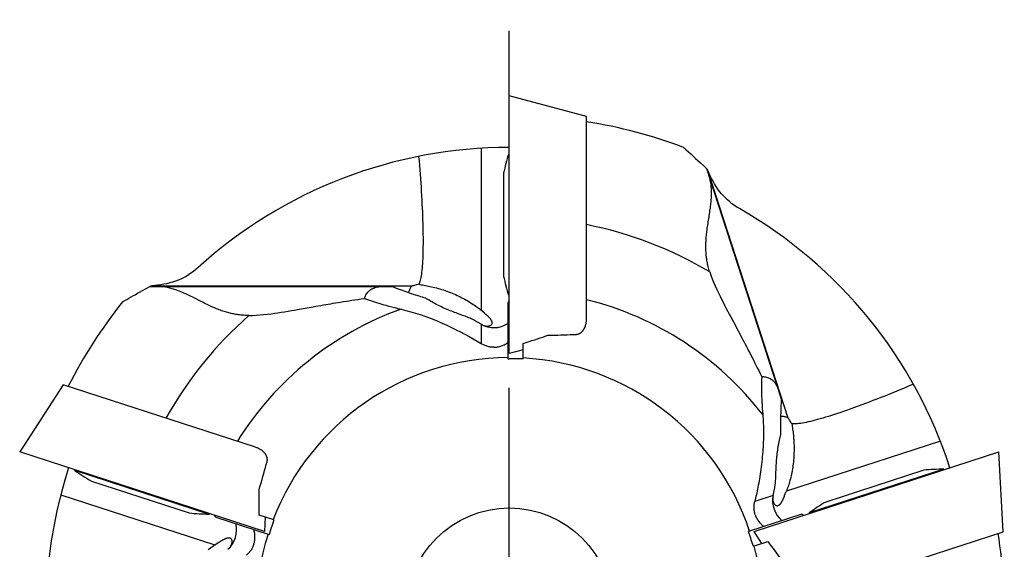
# Model space of a CAD drawing. Units: millimetres. Extents: x 0 to 420, y 0 to 297.
# Drawn here: x 61 to 100, y 141 to 162 of the extents above; entities that cross this region are included whole.
import ezdxf

# ---------------------------------------------------------------- set-up
doc = ezdxf.new("R2010")
doc.units = ezdxf.units.MM
doc.header["$LTSCALE"] = 23.1
doc.linetypes.add('CENTER', pattern=[0.6, 0.375, -0.075, 0.075, -0.075])
for name, color, linetype in [('607299104-000_CL', 7, 'CONTINUOUS'), ('607386935-000_CL', 7, 'CONTINUOUS'), ('607426104-000_AXIS', 7, 'CONTINUOUS'), ('607431819-000_CL', 7, 'CONTINUOUS')]:
    doc.layers.add(name, color=color, linetype=linetype)

msp = doc.modelspace()

# ---------------------------------------------------------------- linework, layer by layer
at = {"layer": '607299104-000_CL', "color": 7, "linetype": 'CONTINUOUS'}
for p, q in [((80.4172, 148.6726), (80.4172, 158.6726)), ((83.4172, 157.8688), (80.4172, 158.6726)), ((83.4172, 150.055), (83.4172, 157.8686)), ((80.9572, 148.8173), (80.4172, 148.6726)), ((63.0876, 147.4577), (61.3961, 144.8529)), ((70.5189, 145.0431), (63.0878, 147.4577)), ((70.9066, 141.7628), (61.3961, 144.8529)), ((89.9278, 141.7628), (99.4383, 144.8529)), ((99.6009, 141.7514), (99.4383, 144.8529)), ((70.9359, 142.3211), (70.9066, 141.7628)), ((90.2323, 141.2939), (89.9278, 141.7628)), ((92.1696, 139.3368), (99.6007, 141.7513))]:
    msp.add_line(p, q, dxfattribs=at)
at = {"layer": '607386935-000_CL', "color": 7, "linetype": 'CONTINUOUS'}
for p, q in [((80.3932, 156.4226), (80.3932, 150.9226)), ((80.3932, 156.4226), (80.4172, 156.4226)), ((80.1932, 155.6726), (80.1932, 151.6726)), ((80.3932, 150.9226), (80.4172, 150.9226)), ((63.5285, 144.1348), (63.536, 144.1577)), ((63.5285, 144.1348), (68.7594, 142.4352)), ((97.291, 144.1805), (92.0602, 142.4809)), ((96.516, 144.1389), (92.7117, 142.9029)), ((97.291, 144.1805), (97.2985, 144.1577)), ((64.18, 143.7129), (67.9843, 142.4768)), ((68.7594, 142.4352), (68.7668, 142.4581)), ((92.0602, 142.4809), (92.0677, 142.4581))]:
    msp.add_line(p, q, dxfattribs=at)
for centre, start, end in [((90.9152, 153.2151), 163.04664, 167.09052), ((90.9152, 154.1301), 192.90948, 196.95336), ((69.8305, 153.1506), 235.04664, 239.09052), ((97.492, 133.1823), 91.04664, 95.09052), ((98.3622, 133.4651), 120.90948, 124.95336), ((68.9603, 153.4334), 264.90948, 268.95336)]:
    msp.add_arc(centre, 11, start, end, dxfattribs=at)
at = {"layer": '607426104-000_AXIS', "color": 1, "linetype": 'CENTER'}
msp.add_line((80.4172, 138.6726), (80.4172, 161.6296), dxfattribs=at)
at = {"layer": '607431819-000_CL', "color": 9, "linetype": 'CONTINUOUS'}
for p, q in [((79.3172, 156.639), (79.3172, 150.3487)), ((79.3172, 149.8066), (79.3172, 149.056)), ((97.1643, 145.2707), (91.182, 143.3269)), ((62.9903, 143.1784), (68.9726, 141.2346)), ((90.6663, 143.1594), (89.9525, 142.9274))]:
    msp.add_line(p, q, dxfattribs=at)
at = {"layer": '607431819-000_CL', "color": 7, "linetype": 'CONTINUOUS'}
for p, q in [((87.1942, 156.6646), (87.2007, 156.6589)), ((87.2007, 156.6589), (87.2144, 156.6467)), ((87.2144, 156.6467), (87.2402, 156.6235)), ((87.2402, 156.6235), (87.2857, 156.5824)), ((87.2857, 156.5824), (87.3771, 156.4993)), ((87.3771, 156.4993), (87.4654, 156.4187)), ((87.4654, 156.4187), (87.5521, 156.3392)), ((87.5521, 156.3392), (87.6552, 156.2444)), ((87.6552, 156.2444), (87.7445, 156.162)), ((87.7445, 156.162), (87.8453, 156.0688)), ((87.8453, 156.0688), (87.9587, 155.9636)), ((87.9587, 155.9636), (88.108, 155.8246)), ((90.9941, 146.8948), (88.0859, 155.8452)), ((88.108, 155.8246), (91.2429, 146.1765)), ((66.048, 151.0458), (66.1679, 151.1129)), ((66.1679, 151.1129), (66.303, 151.1882)), ((66.303, 151.1882), (66.4548, 151.2726)), ((66.4813, 151.2873), (66.4548, 151.2726)), ((66.4548, 151.2726), (75.8659, 151.2726)), ((76.6259, 151.2873), (66.4813, 151.2873)), ((76.7962, 151.3294), (76.7341, 151.3133)), ((65.4232, 150.6914), (65.4533, 150.7088)), ((65.4533, 150.7088), (65.5065, 150.7394)), ((65.5065, 150.7394), (65.5627, 150.7716)), ((65.5627, 150.7716), (65.6326, 150.8114)), ((65.6326, 150.8114), (65.8201, 150.9176)), ((65.8201, 150.9176), (65.8785, 150.9505)), ((65.8785, 150.9505), (65.976, 151.0054)), ((65.976, 151.0054), (66.048, 151.0458)), ((65.4, 150.6777), (65.4074, 150.6821)), ((65.4074, 150.6821), (65.4232, 150.6914)), ((80.3572, 150.6393), (80.3572, 148.4653)), ((78.6036, 150.1492), (78.5023, 150.1858)), ((79.3172, 149.8066), (79.0614, 149.9543)), ((79.459, 150.2307), (79.3519, 150.3198)), ((79.4832, 150.2103), (79.459, 150.2307)), ((83.4172, 150.055), (83.4172, 150.0647)), ((80.9572, 148.4657), (80.9572, 149.0629)), ((80.3572, 148.4653), (80.4172, 148.4653)), ((80.9572, 148.4657), (80.8372, 148.4655)), ((91.3356, 146.0276), (91.3011, 146.0816)), ((70.5189, 145.0431), (70.5097, 145.0461)), ((90.7717, 143.9439), (90.7752, 144.0515)), ((90.6663, 143.1594), (90.7277, 143.4483)), ((91.1016, 143.1262), (91.1135, 143.1556)), ((91.1135, 143.1556), (91.1651, 143.285)), ((69.0177, 142.3134), (71.0852, 141.6417)), ((71.2703, 142.2124), (70.7023, 142.397)), ((91.7796, 142.4276), (89.7121, 141.7558)), ((71.2703, 142.2124), (71.2293, 142.0855)), ((69.1556, 141.3497), (69.1287, 141.3329)), ((89.8979, 141.1853), (89.8564, 141.312)), ((89.8979, 141.1853), (90.4658, 141.3698)), ((69.5006, 141.0787), (69.5214, 141.0992))]:
    msp.add_line(p, q, dxfattribs=at)
for points in [[(87.1868, 156.6708), (87.1873, 156.6705), (87.1883, 156.6697), (87.1897, 156.6685), (87.1917, 156.6668), (87.1942, 156.6646)], [(76.8936, 156.3243), (76.9091, 156.1488), (76.9239, 155.9743), (76.938, 155.801), (76.9514, 155.6289), (76.9641, 155.4583), (76.9761, 155.2894), (76.9874, 155.1222), (76.9979, 154.9569), (77.0076, 154.7936), (77.0166, 154.6326), (77.0249, 154.474), (77.0324, 154.3178), (77.0391, 154.1642), (77.0451, 154.0133), (77.0502, 153.8653), (77.0546, 153.7203), (77.0583, 153.5785), (77.0611, 153.4399), (77.0632, 153.3048), (77.0644, 153.1731), (77.0649, 153.0451), (77.0646, 152.9208), (77.0635, 152.8003), (77.0617, 152.6837), (77.059, 152.5712), (77.0556, 152.4628), (77.0514, 152.3586), (77.0464, 152.2587), (77.0406, 152.1632), (77.0341, 152.0722), (77.0268, 151.9858), (77.0188, 151.904), (77.0099, 151.827), (77.0004, 151.7547), (76.99, 151.6872), (76.979, 151.6246), (76.9672, 151.567), (76.9547, 151.5144), (76.9414, 151.4669), (76.9275, 151.4245), (76.9128, 151.3872), (76.8974, 151.3552)], [(88.2222, 155.5736), (88.2076, 155.6045), (88.1935, 155.6346), (88.1799, 155.6641), (88.1668, 155.6927), (88.1541, 155.7206), (88.1419, 155.7477), (88.1301, 155.7741), (88.1189, 155.7997), (88.108, 155.8246)], [(88.1758, 153.968), (88.1854, 154.0296), (88.1946, 154.0906), (88.2036, 154.1511), (88.2121, 154.2109), (88.2203, 154.2697), (88.2279, 154.3272), (88.235, 154.3836), (88.2415, 154.4389), (88.2476, 154.4928), (88.253, 154.5456), (88.2578, 154.5975), (88.262, 154.6486), (88.2656, 154.6988), (88.2684, 154.7485), (88.2705, 154.7979), (88.2718, 154.8468), (88.2724, 154.8953), (88.2722, 154.9433), (88.2712, 154.9909), (88.2693, 155.038), (88.2667, 155.0845), (88.2632, 155.1306), (88.2589, 155.1759), (88.2537, 155.2206), (88.2477, 155.2647), (88.2408, 155.3081), (88.233, 155.3507), (88.2243, 155.3925), (88.2148, 155.4336), (88.2044, 155.4738), (88.1933, 155.5132), (88.1813, 155.5517)], [(89.3592, 154.2944), (89.2573, 154.3552), (89.1598, 154.4192), (89.0665, 154.4866), (88.9774, 154.557), (88.8923, 154.6306), (88.8108, 154.708), (88.7327, 154.7894), (88.658, 154.8744), (88.5867, 154.9633), (88.5187, 155.0561), (88.4537, 155.1525), (88.3918, 155.2526), (88.3327, 155.3562), (88.2762, 155.4632), (88.2222, 155.5736)], [(88.201, 151.8402), (88.1852, 151.893), (88.1706, 151.9447), (88.1569, 151.9955), (88.1444, 152.045), (88.1329, 152.0934), (88.1223, 152.1412), (88.1126, 152.1883), (88.1037, 152.2347), (88.0956, 152.2809), (88.0883, 152.3268), (88.0817, 152.3724), (88.0758, 152.4183), (88.0706, 152.4644), (88.066, 152.5108), (88.0622, 152.558), (88.0589, 152.6062), (88.0563, 152.6552), (88.0545, 152.7052), (88.0533, 152.7564), (88.0528, 152.8087), (88.053, 152.8617), (88.054, 152.9158), (88.0557, 152.9707), (88.0582, 153.0259), (88.0613, 153.0814), (88.0652, 153.1372), (88.0696, 153.193), (88.0747, 153.2484), (88.0804, 153.3038), (88.0867, 153.3599), (88.0936, 153.4168), (88.1012, 153.4743), (88.1093, 153.5332), (88.1181, 153.5939), (88.1273, 153.6559), (88.1368, 153.7182), (88.1465, 153.7808), (88.1758, 153.968)], [(68.3233, 152.0044), (68.234, 151.9263), (68.1429, 151.8533), (68.0499, 151.7853), (67.9552, 151.7222), (67.8587, 151.6639), (67.7597, 151.6103), (67.6581, 151.5611), (67.554, 151.5164), (67.4475, 151.4761), (67.3387, 151.4402), (67.2275, 151.4084), (67.1135, 151.3805), (66.9968, 151.3563), (66.8774, 151.3356), (66.7553, 151.3182)], [(88.201, 151.8402), (88.2482, 151.706), (88.2993, 151.5709), (88.3544, 151.4347), (88.4149, 151.295), (88.4793, 151.1542), (88.5425, 151.0197), (88.6021, 150.8962), (88.6606, 150.779), (88.72, 150.6618), (88.7821, 150.5407), (88.845, 150.4198), (88.9055, 150.3041), (88.9624, 150.196), (89.0169, 150.0932), (89.1196, 149.9001)], [(66.7553, 151.3182), (66.7214, 151.314), (66.6883, 151.3099), (66.6562, 151.306), (66.6248, 151.3024), (66.5944, 151.2989), (66.5648, 151.2957), (66.5361, 151.2927), (66.5083, 151.2899), (66.4813, 151.2873)], [(68.2265, 150.7991), (68.1715, 150.8268), (68.117, 150.8541), (68.063, 150.8808), (68.0095, 150.9069), (67.9565, 150.9324), (67.9041, 150.9571), (67.8523, 150.9811), (67.8011, 151.0043), (67.7504, 151.0266), (67.7004, 151.048), (67.6509, 151.0686), (67.6019, 151.0882), (67.5535, 151.1069), (67.5057, 151.1247), (67.4584, 151.1415), (67.4116, 151.1573), (67.3653, 151.1721), (67.3195, 151.1859), (67.2741, 151.1987), (67.2293, 151.2105), (67.1849, 151.2212), (67.1409, 151.231), (67.0974, 151.2397), (67.0543, 151.2474), (67.0116, 151.2541), (66.9693, 151.2598), (66.9274, 151.2644), (66.8859, 151.268), (66.8447, 151.2706), (66.8039, 151.2721), (66.7634, 151.2726)], [(74.7955, 150.8083), (74.8051, 150.8443), (74.8172, 150.88), (74.8319, 150.9153), (74.8492, 150.9504), (74.8691, 150.9847), (74.8912, 151.0173), (74.9152, 151.0476), (74.9414, 151.0762), (74.9704, 151.1033), (75.0026, 151.1291), (75.0374, 151.1532), (75.0745, 151.1751), (75.1134, 151.1944), (75.1544, 151.2116), (75.1988, 151.227), (75.247, 151.2406), (75.2986, 151.252), (75.3531, 151.2609), (75.4104, 151.2674), (75.4706, 151.2713), (75.5337, 151.2726)], [(75.8659, 151.2726), (75.9455, 151.242), (76.0237, 151.2124), (76.1005, 151.1836), (76.1758, 151.1558), (76.2496, 151.1288), (76.3219, 151.1027), (76.3915, 151.0779), (76.4597, 151.054), (76.5301, 151.0294), (76.6052, 151.0036), (76.6825, 150.9775), (76.7578, 150.9525), (76.8299, 150.9288), (76.9, 150.9062), (76.9679, 150.8846), (77.0334, 150.8641), (77.0966, 150.8447), (77.1575, 150.8263)], [(76.6259, 151.2873), (76.6045, 151.257), (76.5845, 151.2269), (76.5661, 151.1968), (76.5491, 151.1668), (76.5338, 151.137), (76.5202, 151.1078), (76.5085, 151.0796), (76.4985, 151.052), (76.4952, 151.0416)], [(76.7341, 151.3133), (76.705, 151.3059), (76.6772, 151.2991), (76.6509, 151.2929), (76.6259, 151.2873)], [(76.8974, 151.3552), (76.8626, 151.3464), (76.7962, 151.3294)], [(76.8974, 151.3552), (76.9461, 151.3477), (76.9967, 151.3397), (77.0489, 151.3311), (77.1026, 151.3218), (77.1578, 151.3119), (77.2147, 151.3011), (77.2733, 151.2893), (77.3335, 151.2766), (77.3954, 151.2629), (77.4591, 151.2479), (77.5244, 151.2316), (77.5901, 151.2144), (77.6556, 151.1962), (77.7213, 151.1771), (77.7877, 151.1569), (77.855, 151.1354), (77.9227, 151.1126), (77.9907, 151.0887), (78.0591, 151.0636), (78.1275, 151.0372), (78.1948, 151.0101), (78.2605, 150.9825), (78.325, 150.9544), (78.3884, 150.9257), (78.4505, 150.8965), (78.5114, 150.8669), (78.5717, 150.8365), (78.6316, 150.8051), (78.6907, 150.7731), (78.7485, 150.7407), (78.8046, 150.7081), (78.8592, 150.6753), (78.9127, 150.6422), (78.9651, 150.6086), (79.0163, 150.5747), (79.0654, 150.541), (79.1123, 150.5078), (79.1573, 150.4749), (79.2003, 150.4425), (79.2412, 150.4106), (79.2802, 150.3793), (79.3172, 150.3487)], [(68.4497, 150.6858), (68.3377, 150.7427), (68.2265, 150.7991)], [(72.8992, 150.5018), (73.095, 150.5362), (73.1921, 150.5531), (73.2881, 150.5697), (73.3834, 150.5861), (73.4787, 150.6023), (73.5735, 150.6183), (73.6682, 150.6341), (73.7654, 150.6502), (73.8652, 150.6665), (73.9673, 150.683), (74.073, 150.6999), (74.1822, 150.7171), (74.295, 150.7345), (74.4126, 150.7524), (74.5354, 150.7707), (74.663, 150.7893), (74.7955, 150.8083)], [(74.7955, 150.8083), (74.9095, 150.7662), (75.0254, 150.7253), (75.1429, 150.6857), (75.2636, 150.6467), (75.386, 150.6087), (75.506, 150.573), (75.6206, 150.5401), (75.7329, 150.5094), (75.8474, 150.4794), (75.9659, 150.4497), (76.0867, 150.4205), (76.2098, 150.3916)], [(78.5023, 150.1858), (78.3998, 150.2231), (78.3469, 150.2425), (78.2919, 150.263), (78.2355, 150.2845), (78.1782, 150.3068), (78.1201, 150.3298), (78.0613, 150.3539), (78.0016, 150.3788), (77.9409, 150.4049), (77.8795, 150.432), (77.8184, 150.4599), (77.7577, 150.4885), (77.6974, 150.5178), (77.6382, 150.5475), (77.5807, 150.5772), (77.5245, 150.6071), (77.4686, 150.6377), (77.4119, 150.6697), (77.3557, 150.7024), (77.302, 150.7347), (77.2514, 150.766), (77.2032, 150.7966), (77.1575, 150.8263)], [(80.4172, 150.7092), (80.4093, 150.6993), (80.3919, 150.6782), (80.3745, 150.6582), (80.3572, 150.6393)], [(65.3919, 150.6726), (65.3923, 150.673), (65.3933, 150.6737), (65.395, 150.6747), (65.3972, 150.676), (65.4, 150.6777)], [(70.2994, 150.1444), (70.244, 150.1457), (70.1898, 150.1477), (70.1369, 150.1504), (70.0854, 150.1537), (70.0351, 150.1578), (69.9857, 150.1625), (69.9373, 150.1678), (69.8897, 150.1737), (69.8427, 150.1803), (69.7963, 150.1875), (69.7504, 150.1953), (69.7047, 150.2039), (69.6593, 150.213), (69.6141, 150.2229), (69.5687, 150.2335), (69.5233, 150.2448), (69.4777, 150.2569), (69.4317, 150.2698), (69.3853, 150.2836), (69.3385, 150.2982), (69.2912, 150.3138), (69.2432, 150.3304), (69.1946, 150.3478), (69.1453, 150.3663), (69.0955, 150.3857), (69.045, 150.4061), (68.9938, 150.4274), (68.942, 150.4498), (68.8895, 150.473), (68.8363, 150.4971), (68.7825, 150.5222), (68.7279, 150.548), (68.673, 150.5746), (68.6176, 150.6017), (68.5617, 150.6295), (68.5058, 150.6575), (68.4497, 150.6858)], [(70.2994, 150.1444), (70.438, 150.1477), (70.5791, 150.1543), (70.7229, 150.1642), (70.8723, 150.1782), (71.0243, 150.1955), (71.1697, 150.2135), (71.3031, 150.2316), (71.43, 150.2504), (71.5573, 150.2702), (71.6891, 150.2913), (71.8214, 150.3132), (71.9489, 150.3347), (72.0698, 150.3555), (72.186, 150.3758), (72.4031, 150.414)], [(72.4031, 150.414), (72.8013, 150.4846), (72.8992, 150.5018)], [(76.2098, 150.3916), (76.4026, 150.3448), (76.5918, 150.2934), (76.7775, 150.238), (76.9597, 150.1789), (77.1383, 150.1166), (77.3131, 150.0519), (77.4811, 149.9864), (77.6453, 149.919), (77.8141, 149.846), (77.9933, 149.7649), (78.1771, 149.6787), (78.3561, 149.5912), (78.5269, 149.5042), (78.693, 149.4165), (78.855, 149.3277), (79.0131, 149.2378), (79.1672, 149.1472), (79.3172, 149.056)], [(79.3519, 150.3198), (79.3287, 150.3391), (79.3172, 150.3487)], [(79.0614, 149.9543), (79.0203, 149.9767), (78.9781, 149.9982), (78.9348, 150.0188), (78.8904, 150.0386), (78.845, 150.0575), (78.7985, 150.0762), (78.751, 150.0947), (78.7025, 150.1129), (78.6533, 150.1311), (78.6036, 150.1492)], [(79.7506, 149.8739), (79.7503, 149.8774), (79.7489, 149.8882), (79.7466, 149.8992), (79.7436, 149.9103), (79.7398, 149.9215), (79.7352, 149.9328), (79.73, 149.9442), (79.7241, 149.9556), (79.7175, 149.9671), (79.7104, 149.9785), (79.7027, 149.9901), (79.6944, 150.0016), (79.6857, 150.0131), (79.6765, 150.0245), (79.6669, 150.036), (79.657, 150.0474), (79.6467, 150.0587), (79.6361, 150.07), (79.6252, 150.0813), (79.614, 150.0924), (79.6027, 150.1035), (79.5912, 150.1146), (79.5795, 150.1255), (79.5677, 150.1364), (79.5558, 150.1472), (79.5438, 150.1579), (79.5318, 150.1685), (79.5197, 150.1791), (79.5075, 150.1896), (79.4832, 150.2103)], [(83.0172, 149.4128), (83.0265, 149.4134), (83.0357, 149.4142), (83.045, 149.4154), (83.0543, 149.4169), (83.0635, 149.4186), (83.0728, 149.4206), (83.0821, 149.4229), (83.0913, 149.4255), (83.1006, 149.4285), (83.1098, 149.4317), (83.1191, 149.4352), (83.1283, 149.4391), (83.1375, 149.4432), (83.1467, 149.4477), (83.1559, 149.4526), (83.165, 149.4577), (83.1741, 149.4633), (83.1832, 149.4691), (83.1923, 149.4754), (83.2013, 149.482), (83.2103, 149.489), (83.2192, 149.4964), (83.2281, 149.5042), (83.2369, 149.5124), (83.2457, 149.5211), (83.2544, 149.5302), (83.263, 149.5397), (83.2716, 149.5498), (83.2801, 149.5603), (83.2884, 149.5714), (83.2967, 149.583), (83.3049, 149.5952), (83.3129, 149.6079), (83.3208, 149.6213), (83.3285, 149.6352), (83.3361, 149.6499), (83.3435, 149.6652), (83.3507, 149.6812), (83.3576, 149.6979), (83.3643, 149.7153), (83.3707, 149.7335), (83.3768, 149.7524), (83.3826, 149.7722), (83.388, 149.7928), (83.3931, 149.8143), (83.3978, 149.8367), (83.4021, 149.8601), (83.4059, 149.8846), (83.4092, 149.9101), (83.412, 149.9367), (83.4142, 149.9645), (83.4159, 149.9935), (83.4169, 150.0237), (83.4172, 150.055)], [(79.3311, 149.799), (79.3591, 149.7846), (79.3911, 149.7701), (79.4218, 149.7581), (79.451, 149.7488), (79.4789, 149.7419), (79.5058, 149.737), (79.5318, 149.7338), (79.5567, 149.7324), (79.5806, 149.7328), (79.6037, 149.7348), (79.6255, 149.7384), (79.6458, 149.7435), (79.6644, 149.75), (79.6814, 149.7579), (79.6964, 149.7667), (79.7094, 149.7765), (79.7205, 149.7871), (79.7299, 149.7984), (79.7374, 149.8104), (79.7433, 149.8229), (79.7474, 149.836)], [(79.7474, 149.836), (79.7495, 149.846), (79.7506, 149.8563), (79.7509, 149.8667), (79.7506, 149.8739)], [(89.1196, 149.9001), (89.309, 149.5445), (89.3553, 149.4575), (89.4015, 149.3704), (89.4475, 149.2837), (89.4929, 149.1978), (89.5374, 149.1133), (89.5813, 149.0297), (89.6252, 148.9459), (89.669, 148.8621), (89.7127, 148.7781), (89.7573, 148.6919), (89.803, 148.6033), (89.8496, 148.5125), (89.8977, 148.4183), (89.9473, 148.3208), (89.9982, 148.2199), (90.0511, 148.1144), (90.1061, 148.004), (90.163, 147.889), (90.2217, 147.7693)], [(80.9572, 149.0629), (81.0724, 149.0989), (81.1853, 149.1345), (81.2959, 149.1698), (81.4041, 149.2048), (81.51, 149.2395), (81.6136, 149.2739), (81.7147, 149.3081), (81.8136, 149.342), (81.91, 149.3756)], [(81.91, 149.3756), (82.0405, 149.3785), (82.1693, 149.3817), (82.2963, 149.3853), (82.4218, 149.3891), (82.5455, 149.3932), (82.6669, 149.3976), (82.786, 149.4024), (82.9027, 149.4074), (83.0172, 149.4128)], [(79.8172, 148.9108), (79.7841, 148.9111), (79.7507, 148.9127), (79.7173, 148.9157), (79.6835, 148.92), (79.6495, 148.9256), (79.6156, 148.9325), (79.5818, 148.9408), (79.5481, 148.9503), (79.5146, 148.9612), (79.4814, 148.9735), (79.4484, 148.987), (79.4154, 149.0021), (79.3826, 149.0186), (79.3499, 149.0366), (79.3172, 149.056)], [(79.8172, 148.9108), (79.8533, 148.9118), (79.8898, 148.9145), (79.9265, 148.9187), (79.9634, 148.9245), (80.0005, 148.932), (80.0376, 148.9411), (80.0746, 148.9518), (80.1115, 148.9642), (80.148, 148.978), (80.1838, 148.9934), (80.2192, 149.0103), (80.2542, 149.0287), (80.289, 149.0486), (80.3234, 149.0702), (80.3572, 149.0934)], [(80.8372, 148.4655), (80.7172, 148.4654), (80.4172, 148.4653)], [(90.2217, 147.7693), (90.2169, 147.6478), (90.2139, 147.5251), (90.2125, 147.401), (90.2127, 147.2742), (90.2144, 147.1461), (90.2175, 147.0209), (90.2217, 146.9017), (90.2271, 146.7854), (90.234, 146.6672), (90.2424, 146.5453), (90.2519, 146.4214), (90.2625, 146.2954)], [(90.2217, 147.7693), (90.2589, 147.7713), (90.2966, 147.7708), (90.3348, 147.7677), (90.3735, 147.7621), (90.4123, 147.7538), (90.4501, 147.7429), (90.4864, 147.7294), (90.5216, 147.7133), (90.5564, 147.6941), (90.5909, 147.6715), (90.6245, 147.6458), (90.6568, 147.6173), (90.6872, 147.5863), (90.7162, 147.5526), (90.7446, 147.5151), (90.7724, 147.4735), (90.7992, 147.4279), (90.8245, 147.3789), (90.8484, 147.3264), (90.8707, 147.2703), (90.8914, 147.2107)], [(96.1161, 147.4785), (95.954, 147.4095), (95.7926, 147.3415), (95.6321, 147.2745), (95.4726, 147.2086), (95.3143, 147.1438), (95.1573, 147.0802), (95.0018, 147.0179), (94.8478, 146.9568), (94.6956, 146.8971), (94.5452, 146.8388), (94.3969, 146.7819), (94.2507, 146.7265), (94.1067, 146.6727), (93.965, 146.6204), (93.8258, 146.5697), (93.6893, 146.5207), (93.5555, 146.4735), (93.4246, 146.428), (93.2967, 146.3842), (93.1719, 146.3423), (93.0503, 146.3023), (92.932, 146.2642), (92.817, 146.228), (92.7056, 146.1937), (92.5978, 146.1615), (92.4936, 146.1312), (92.3932, 146.103), (92.2967, 146.0769), (92.2041, 146.0529), (92.1155, 146.031), (92.0311, 146.0112), (91.9508, 145.9936), (91.8748, 145.9782), (91.8031, 145.9649), (91.7357, 145.9539), (91.6728, 145.945), (91.6144, 145.9385), (91.5605, 145.9341), (91.5112, 145.932), (91.4666, 145.9322), (91.4266, 145.9346), (91.3914, 145.9392)], [(90.9688, 145.5285), (90.968, 145.5639), (90.9673, 145.6007), (90.9667, 145.639), (90.9661, 145.6788), (90.9657, 145.7199), (90.9653, 145.7627), (90.9651, 145.8072), (90.965, 145.8533), (90.965, 145.9012), (90.9652, 145.9509), (90.9655, 146.0025), (90.9661, 146.0561), (90.9668, 146.1118), (90.9677, 146.1696), (90.9688, 146.2298), (90.9703, 146.2924), (90.9719, 146.3575), (90.9739, 146.4253), (90.9763, 146.4959), (90.979, 146.5693), (90.982, 146.6458), (90.9856, 146.7256), (90.9896, 146.8086), (90.9941, 146.8948)], [(90.2625, 146.2954), (90.2696, 146.2123), (90.2757, 146.1282), (90.2808, 146.0433), (90.285, 145.9575), (90.2882, 145.8709), (90.2905, 145.7833), (90.2919, 145.6949), (90.2923, 145.6055), (90.2918, 145.5152), (90.2904, 145.424), (90.288, 145.3319), (90.2847, 145.2389), (90.2805, 145.1451), (90.2753, 145.0503), (90.2692, 144.9546), (90.2621, 144.8578), (90.2541, 144.76), (90.2452, 144.6616), (90.2353, 144.5621), (90.2244, 144.462), (90.2129, 144.363), (90.2007, 144.2654), (90.1878, 144.1689), (90.1746, 144.0748), (90.161, 143.9834), (90.147, 143.8943), (90.1329, 143.8076), (90.1185, 143.7231), (90.1039, 143.6408), (90.0891, 143.5607), (90.0742, 143.4826), (90.0592, 143.4067), (90.0441, 143.3327), (90.0289, 143.2606), (90.0137, 143.1905), (89.9984, 143.1221), (89.9832, 143.0554), (89.9678, 142.9905), (89.9525, 142.9274)], [(91.2429, 146.1765), (91.2076, 146.1875), (91.1728, 146.1972), (91.1385, 146.2054), (91.1048, 146.2122), (91.0717, 146.2176), (91.0397, 146.2215), (91.0092, 146.2239), (90.9799, 146.2249), (90.9688, 146.2248)], [(91.3011, 146.0816), (91.285, 146.107), (91.27, 146.1313), (91.2559, 146.1545), (91.2429, 146.1765)], [(91.3914, 145.9392), (91.3993, 145.8906), (91.4073, 145.8401), (91.4153, 145.7877), (91.423, 145.7338), (91.4306, 145.6782), (91.438, 145.6208), (91.4449, 145.5614), (91.4514, 145.5002), (91.4575, 145.4372), (91.4629, 145.3719), (91.4676, 145.3048), (91.4715, 145.237), (91.4745, 145.1691), (91.4766, 145.1007), (91.4779, 145.0312), (91.4782, 144.9606), (91.4775, 144.8892), (91.4758, 144.8171), (91.473, 144.7443), (91.4691, 144.6711), (91.4641, 144.5987), (91.4582, 144.5277), (91.4514, 144.4577), (91.4437, 144.3886), (91.4351, 144.3204), (91.4257, 144.2534), (91.4154, 144.1866), (91.4042, 144.12), (91.3919, 144.0538), (91.379, 143.9889), (91.3653, 143.9255), (91.351, 143.8634), (91.3361, 143.8023), (91.3203, 143.742), (91.3039, 143.6829), (91.287, 143.6258), (91.2699, 143.5709), (91.2526, 143.518), (91.235, 143.4671), (91.2173, 143.4183), (91.1996, 143.3716), (91.182, 143.3269)], [(91.3914, 145.9392), (91.3723, 145.9696), (91.3356, 146.0276)], [(90.7752, 144.0515), (90.7789, 144.1605), (90.7811, 144.2169), (90.7836, 144.2755), (90.7866, 144.3358), (90.7901, 144.3972), (90.7941, 144.4595), (90.7987, 144.523), (90.804, 144.5874), (90.81, 144.6532), (90.8169, 144.7199), (90.8245, 144.7867), (90.833, 144.8533), (90.8422, 144.9197), (90.8521, 144.9852), (90.8626, 145.049), (90.8737, 145.1117), (90.8856, 145.1744), (90.8984, 145.2381), (90.9121, 145.3017), (90.9263, 145.3627), (90.9404, 145.4206), (90.9546, 145.4758), (90.9688, 145.5285)], [(71.0061, 144.4642), (71.0084, 144.4732), (71.0105, 144.4823), (71.0122, 144.4915), (71.0137, 144.5008), (71.0149, 144.5101), (71.0159, 144.5195), (71.0165, 144.5291), (71.0169, 144.5387), (71.017, 144.5484), (71.0168, 144.5582), (71.0163, 144.5681), (71.0155, 144.578), (71.0143, 144.5881), (71.0129, 144.5982), (71.0111, 144.6084), (71.009, 144.6187), (71.0066, 144.6291), (71.0038, 144.6395), (71.0007, 144.6501), (70.9972, 144.6607), (70.9933, 144.6714), (70.989, 144.6822), (70.9844, 144.693), (70.9793, 144.704), (70.9737, 144.715), (70.9678, 144.7261), (70.9613, 144.7373), (70.9544, 144.7485), (70.947, 144.7598), (70.9391, 144.7712), (70.9306, 144.7827), (70.9215, 144.7942), (70.9119, 144.8058), (70.9016, 144.8174), (70.8908, 144.8291), (70.8792, 144.8408), (70.8669, 144.8526), (70.8539, 144.8643), (70.8401, 144.8761), (70.8256, 144.8878), (70.8103, 144.8995), (70.7942, 144.9112), (70.7772, 144.9228), (70.7593, 144.9344), (70.7404, 144.9458), (70.7205, 144.9572), (70.6996, 144.9685), (70.6775, 144.9797), (70.6542, 144.9908), (70.6298, 145.0016), (70.604, 145.0123), (70.577, 145.0229), (70.5486, 145.0331), (70.5189, 145.0431)], [(70.6994, 143.3998), (70.7372, 143.5257), (70.7741, 143.6497), (70.8101, 143.7719), (70.8452, 143.8923), (70.8794, 144.0108), (70.9126, 144.1272), (70.9447, 144.2416), (70.9759, 144.3539), (71.0061, 144.4642)], [(90.7277, 143.4483), (90.7363, 143.4943), (90.7437, 143.541), (90.75, 143.5886), (90.7551, 143.6369), (90.7591, 143.686), (90.7625, 143.736), (90.7654, 143.7869), (90.7677, 143.8386), (90.7698, 143.891), (90.7717, 143.9439)], [(70.7023, 142.397), (70.7037, 142.5189), (70.7047, 142.6382), (70.7053, 142.7548), (70.7055, 142.8687), (70.7052, 142.9801), (70.7044, 143.0888), (70.7032, 143.195), (70.7015, 143.2987), (70.6994, 143.3998)], [(90.6632, 143.1426), (90.6584, 143.1139), (90.6544, 143.0798), (90.6524, 143.0475), (90.6524, 143.0171), (90.6543, 142.9885), (90.6576, 142.9619), (90.662, 142.9376), (90.6678, 142.9151), (90.6747, 142.8937), (90.6826, 142.8734), (90.6916, 142.8543), (90.7019, 142.8364), (90.7136, 142.8195), (90.7265, 142.8041), (90.74, 142.7911), (90.7538, 142.7804), (90.768, 142.7719), (90.7826, 142.7655), (90.7973, 142.7613), (90.8122, 142.7592), (90.8272, 142.7593)], [(90.8642, 142.768), (90.8675, 142.7694), (90.8774, 142.7741), (90.8871, 142.7796), (90.8967, 142.7859), (90.9062, 142.793), (90.9156, 142.8008), (90.9248, 142.8093), (90.9338, 142.8185), (90.9427, 142.8282), (90.9514, 142.8386), (90.96, 142.8495), (90.9684, 142.8609), (90.9766, 142.8727), (90.9847, 142.885), (90.9926, 142.8976), (91.0003, 142.9106), (91.008, 142.924), (91.0154, 142.9375), (91.0227, 142.9514), (91.0299, 142.9654), (91.037, 142.9796), (91.0439, 142.994), (91.0507, 143.0085), (91.0574, 143.023), (91.064, 143.0377), (91.0705, 143.0524), (91.0769, 143.0672), (91.0832, 143.0819), (91.0894, 143.0967), (91.1016, 143.1262)], [(91.1651, 143.285), (91.1763, 143.313), (91.182, 143.3269)], [(89.9689, 142.407), (89.9588, 142.4391), (89.95, 142.4717), (89.9424, 142.5047), (89.9361, 142.5384), (89.931, 142.5726), (89.9272, 142.607), (89.9248, 142.6419), (89.9236, 142.677), (89.9237, 142.7123), (89.9252, 142.7478), (89.9279, 142.7835), (89.9321, 142.8193), (89.9375, 142.8552), (89.9443, 142.8912), (89.9525, 142.9274)], [(90.8272, 142.7593), (90.8374, 142.7604), (90.8475, 142.7625), (90.8576, 142.7655), (90.8642, 142.768)], [(69.0177, 142.3134), (68.9912, 142.359), (68.9697, 142.3921)], [(89.9689, 142.407), (89.9811, 142.3729), (89.9949, 142.3389), (90.0103, 142.3052), (90.0273, 142.2719), (90.0459, 142.2389), (90.066, 142.2065), (90.0875, 142.1747), (90.1105, 142.1437), (90.1349, 142.1135), (90.1605, 142.0842), (90.1874, 142.0558), (90.2157, 142.0281), (90.2455, 142.0012), (90.2767, 141.975), (90.3094, 141.9499)], [(91.7796, 142.4276), (91.8279, 142.4063), (91.8647, 142.3921)], [(71.2293, 142.0855), (71.1882, 141.9587), (71.1676, 141.8953), (71.0852, 141.6417)], [(70.4947, 141.2657), (70.5049, 141.3006), (70.5136, 141.3363), (70.521, 141.3726), (70.5268, 141.4096), (70.5312, 141.4471), (70.534, 141.4851), (70.5352, 141.5233), (70.5349, 141.5617), (70.533, 141.6003), (70.5295, 141.639), (70.5245, 141.6777), (70.5178, 141.7168), (70.5096, 141.7563), (70.4996, 141.7959), (70.4879, 141.8357)], [(89.8564, 141.312), (89.8152, 141.4388), (89.7946, 141.5022), (89.7121, 141.7558)], [(68.712, 141.0545), (68.7581, 141.0889), (68.8032, 141.1215), (68.8473, 141.1523), (68.8903, 141.1814), (68.9321, 141.2088), (68.9726, 141.2346)], [(69.1287, 141.3329), (68.9853, 141.2425), (68.9726, 141.2346)], [(69.5582, 141.5), (69.5547, 141.5008), (69.544, 141.5028), (69.5329, 141.504), (69.5214, 141.5046), (69.5095, 141.5044), (69.4974, 141.5036), (69.4849, 141.5021), (69.4722, 141.5), (69.4593, 141.4973), (69.4462, 141.4941), (69.4328, 141.4903), (69.4194, 141.486), (69.4057, 141.4813), (69.392, 141.4761), (69.3781, 141.4705), (69.3642, 141.4646), (69.3502, 141.4583), (69.3362, 141.4517), (69.3222, 141.4448), (69.3081, 141.4377), (69.294, 141.4303), (69.28, 141.4228), (69.266, 141.415), (69.252, 141.4072), (69.238, 141.3992), (69.2241, 141.3911), (69.2103, 141.3829), (69.1965, 141.3747), (69.1828, 141.3664), (69.1556, 141.3497)], [(69.5214, 141.0992), (69.5447, 141.1244), (69.5653, 141.1493), (69.5831, 141.1739), (69.5984, 141.1982), (69.6114, 141.2216), (69.6221, 141.2439), (69.6307, 141.2655), (69.6377, 141.2868), (69.6432, 141.308), (69.6471, 141.3287), (69.6493, 141.3492), (69.6497, 141.3698), (69.6483, 141.3898), (69.6452, 141.4083), (69.6403, 141.425), (69.6337, 141.4403), (69.6257, 141.454), (69.6162, 141.466), (69.6054, 141.4765), (69.5932, 141.4853)], [(69.5932, 141.4853), (69.5843, 141.4903), (69.5749, 141.4946), (69.565, 141.4981), (69.5582, 141.5)], [(70.4947, 141.2657), (70.484, 141.2339), (70.472, 141.2023), (70.4587, 141.1711), (70.444, 141.1402), (70.428, 141.1096), (70.4108, 141.0794), (70.3924, 141.0498), (70.3727, 141.0207), (70.3518, 140.9922), (70.3298, 140.9643), (70.3066, 140.9371), (70.2822, 140.9106), (70.2567, 140.8847), (70.23, 140.8596), (70.2021, 140.8351)], [(90.4658, 141.3698), (90.5306, 141.2784), (90.5955, 141.1873), (90.6607, 141.0967), (90.7259, 141.0064), (90.7914, 140.9166), (90.8573, 140.8271), (90.9237, 140.7378), (90.9905, 140.6489), (91.0577, 140.5603)]]:
    msp.add_lwpolyline(points, dxfattribs=at)
msp.add_circle((80.4172, 138.6726), 4, dxfattribs=at)
for centre, radius, start, end in [((80.4172, 138.6726), 19.2292, 69.38725, 81.02446), ((80.4172, 138.6726), 18, 90, 132.21283), ((80.4172, 138.6726), 18, 17.99949, 60.21283), ((80.4172, 138.6726), 15.2961, 59.41138, 78.68936), ((80.4172, 138.6726), 19.2292, 141.38725, 153.02446), ((80.4172, 138.6726), 15.2961, 131.41138, 150.68936), ((79.8172, 150.6726), 1, 240, 302.68364), ((80.4172, 138.6726), 18, 161.99949, 204.21283), ((91.6445, 142.9514), 1, 168, 230.68364), ((68.8191, 141.8102), 1, 312, 14.68364), ((80.4172, 138.6726), 19.2292, 357.38725, 9.02446)]:
    msp.add_arc(centre, radius, start, end, dxfattribs=at)
at = {"layer": '607431819-000_CL', "color": 9, "linetype": 'CONTINUOUS'}
for radius, start, end in [(12.4514, 37.74913, 76.05818), (12.4514, 109.74913, 148.05818), (9.8368, 90.34948, 158.85313), (9.8368, 18.34948, 86.85313), (9.8368, 162.34948, 230.85313), (9.8368, 306.34948, 14.85313)]:
    msp.add_arc((80.4172, 138.6726), radius, start, end, dxfattribs=at)

doc.saveas('drawing.dxf')
